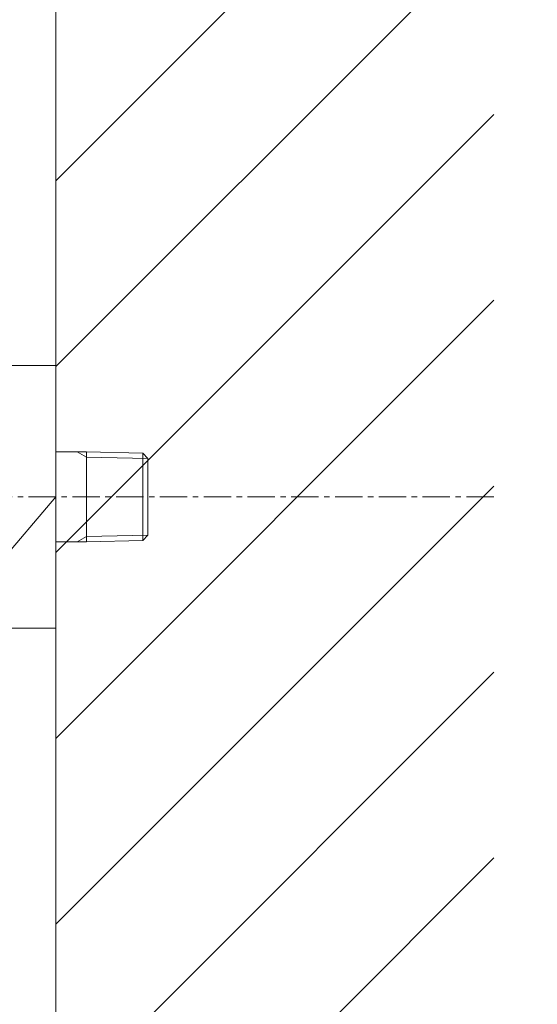
# Model space of a CAD drawing. Units: millimetres. Extents: x 584 to 4784, y 287 to 3257.
# Drawn here: x 3671 to 3789, y 1126 to 1351 of the extents above; entities that cross this region are included whole.
import ezdxf

# ---------------------------------------------------------------- set-up
doc = ezdxf.new("R2010")
doc.units = ezdxf.units.MM
doc.linetypes.add('CENTER1', pattern=[10, 6.25, -1.25, 1.25, -1.25])
doc.layers.get('0').update_dxf_attribs({"lineweight": 0})
for name, color, linetype, lineweight in [('中心線', 1, 'CENTER1', 0), ('太線', 4, 'Continuous', 15), ('寸法線', 3, 'Continuous', 5), ('文字', 4, 'Continuous', 15), ('止水栓', 252, 'Continuous', 15), ('細線', 7, 'Continuous', 9)]:
    doc.layers.add(name, color=color, linetype=linetype, lineweight=lineweight)
doc.styles.add('japanese', font='romans.shx', dxfattribs={"bigfont": 'bigfont.shx'})
doc.dimstyles.new('KIHON', dxfattribs={"dimscale": 10, "dimtxt": 2.5, "dimasz": 2.5, "dimexe": 0, "dimexo": 2, "dimgap": 1, "dimtad": 1, "dimdec": 0, "dimdsep": 46, "dimtxsty": 'japanese', "dimblk": 'OPEN30', "dimcen": 2.5, "dimadec": 0, "dimazin": 0, "dimtfac": 1, "dimtdec": 0, "dimtmove": 0, "dimatfit": 0, "dimfxl": 1, "dimarcsym": 0})

# ---------------------------------------------------------------- blocks, each defined once
blk = doc.blocks.new('_Open30')
at = {"color": 0, "linetype": 'ByBlock', "lineweight": -2}
for p, q in [((-1, 0.2679), (0, 0)), ((0, 0), (-1, -0.2679)), ((0, 0), (-1, 0))]:
    blk.add_line(p, q, dxfattribs=at)
blk = doc.blocks.new('*D35')
at = {"layer": 'Defpoints', "color": 0, "transparency": 16777216}
for p in [(3779.67, 1492.46), (3679.5, 992.46), (4010.73, 992.46)]:
    blk.add_point(p, dxfattribs=at)
at = {"layer": '寸法線', "color": 0, "lineweight": -2, "transparency": 16777216}
for p, q in [((3799.67, 1492.46), (4010.73, 1492.46)), ((4010.73, 1467.46), (4010.73, 1017.46)), ((3699.5, 992.46), (4010.73, 992.46))]:
    blk.add_line(p, q, dxfattribs=at)
at = {"layer": '寸法線', "color": 0, "lineweight": -2, "transparency": 16777216, "xscale": 25, "yscale": 25, "zscale": 25}
for p, rotation in [((4010.73, 1492.46), 90), ((4010.73, 992.46), 270)]:
    blk.add_blockref('_Open30', p, dxfattribs=dict(at, rotation=rotation))
at = {"layer": '寸法線', "color": 0, "transparency": 16777216, "insert": (3946.56, 1242.46), "char_height": 25, "width": 525.5756, "attachment_point": 5, "rotation": 90, "style": 'japanese'}
blk.add_mtext('500:Tトラップ（RP-710.165.5K）\\P排水位置', dxfattribs=at)
blk = doc.blocks.new('*D36')
at = {"layer": 'Defpoints', "color": 0, "transparency": 16777216}
for p in [(3779.5, 1572.46), (3679.5, 992.46), (4117.54, 992.46)]:
    blk.add_point(p, dxfattribs=at)
at = {"layer": '寸法線', "color": 0, "lineweight": -2, "transparency": 16777216}
for p, q in [((3799.5, 1572.46), (4117.54, 1572.46)), ((4117.54, 1547.46), (4117.54, 1017.46)), ((3699.5, 992.46), (4117.54, 992.46))]:
    blk.add_line(p, q, dxfattribs=at)
at = {"layer": '寸法線', "color": 0, "lineweight": -2, "transparency": 16777216, "xscale": 25, "yscale": 25, "zscale": 25}
for p, rotation in [((4117.54, 1572.46), 90), ((4117.54, 992.46), 270)]:
    blk.add_blockref('_Open30', p, dxfattribs=dict(at, rotation=rotation))
at = {"layer": '寸法線', "color": 0, "transparency": 16777216, "insert": (4074.21, 1282.46), "char_height": 25, "width": 585.6209, "attachment_point": 5, "rotation": 90, "style": 'japanese'}
blk.add_mtext('580:Tトラップラウンドボトム（RP-19.235.5）排水位置', dxfattribs=at)
blk = doc.blocks.new('*D37')
at = {"layer": 'Defpoints', "color": 0, "transparency": 16777216}
for p in [(3779.5, 1592.46), (3679.5, 992.46), (4221.97, 992.46)]:
    blk.add_point(p, dxfattribs=at)
at = {"layer": '寸法線', "color": 0, "lineweight": -2, "transparency": 16777216}
for p, q in [((3799.5, 1592.46), (4221.97, 1592.46)), ((4221.97, 1567.46), (4221.97, 1017.46)), ((3699.5, 992.46), (4221.97, 992.46))]:
    blk.add_line(p, q, dxfattribs=at)
at = {"layer": '寸法線', "color": 0, "lineweight": -2, "transparency": 16777216, "xscale": 25, "yscale": 25, "zscale": 25}
for p, rotation in [((4221.97, 1592.46), 90), ((4221.97, 992.46), 270)]:
    blk.add_blockref('_Open30', p, dxfattribs=dict(at, rotation=rotation))
at = {"layer": '寸法線', "color": 0, "transparency": 16777216, "insert": (4178.63, 1292.46), "char_height": 25, "width": 488.8581, "attachment_point": 5, "rotation": 90, "style": 'japanese'}
blk.add_mtext('600:Pトラップ（RP-26.735.5）排水位置', dxfattribs=at)

msp = doc.modelspace()

# ---------------------------------------------------------------- linework, layer by layer
at = {"layer": '中心線'}
msp.add_line((3779.4975723, 1241.7348379), (3576.9975723, 1241.7348379), dxfattribs=at)
at = {"layer": '太線'}
msp.add_line((3679.4975723, 992.4604154), (3679.4975723, 1996.4604154), dxfattribs=at)
at = {"layer": '文字', "linetype": 'Continuous'}
msp.add_line((3679.4975723, 1241.7348379), (3608.5900204, 1158.4412511), dxfattribs=at)
at = {"layer": '止水栓'}
for p, q in [((3666.4975723, 1271.7348379), (3679.4975723, 1271.7348379)), ((3679.4975723, 1271.7348379), (3679.4975723, 1241.7348379)), ((3679.4975723, 1252.0348379), (3684.3545619, 1252.0348379)), ((3684.3545619, 1252.0348379), (3686.4632378, 1251.9797893)), ((3686.4632378, 1250.8173934), (3684.3545619, 1252.0348379)), ((3686.4632378, 1251.9797893), (3699.3029358, 1251.7044467)), ((3686.4632378, 1250.8173934), (3686.4632378, 1251.9797893)), ((3686.4632378, 1250.8173934), (3700.4632378, 1250.4779494)), ((3686.4632378, 1250.8173934), (3686.4632378, 1232.6522825)), ((3699.3029358, 1251.7044467), (3699.3029358, 1250.5416646)), ((3699.3029358, 1251.7044467), (3700.4632378, 1250.4779494)), ((3699.3029358, 1250.5416646), (3699.3029358, 1232.9280113)), ((3700.4632378, 1249.9848379), (3700.4632378, 1250.4779494)), ((3700.4632378, 1233.4848379), (3700.4632378, 1249.9848379)), ((3679.4975723, 1241.7348379), (3679.4975723, 1211.7348379)), ((3684.3545619, 1231.4348379), (3686.4632378, 1232.6522825)), ((3700.4632378, 1232.9917265), (3686.4632378, 1232.6522825)), ((3686.4632378, 1231.4898866), (3686.4632378, 1232.6522825)), ((3699.3029358, 1231.7652292), (3686.4632378, 1231.4898866)), ((3700.4632378, 1232.9917265), (3699.3029358, 1231.7652292)), ((3699.3029358, 1232.9280113), (3699.3029358, 1231.7652292)), ((3700.4632378, 1232.9917265), (3700.4632378, 1233.4848379)), ((3684.3545619, 1231.4348379), (3679.4975723, 1231.4348379)), ((3686.4632378, 1231.4898866), (3684.3545619, 1231.4348379)), ((3679.4975723, 1211.7348379), (3666.4975723, 1211.7348379))]:
    msp.add_line(p, q, dxfattribs=at)
at = {"layer": '細線', "linetype": 'Continuous'}
for p, q in [((3679.4975723, 1313.8670064), (3779.4975723, 1413.8670064)), ((3679.4975723, 1271.4405995), (3779.4975723, 1371.4405995)), ((3679.4975723, 1229.0141926), (3779.4975723, 1329.0141926)), ((3679.4975723, 1186.5877858), (3779.4975723, 1286.5877858)), ((3679.4975723, 1144.1613789), (3779.4975723, 1244.1613789)), ((3679.4975723, 1101.734972), (3779.4975723, 1201.734972)), ((3679.4975723, 1059.3085652), (3779.4975723, 1159.3085652))]:
    msp.add_line(p, q, dxfattribs=at)

# ---------------------------------------------------------------- dimensions: what is measured, and where the dimension line sits
at = {"layer": '寸法線'}
for base, p1, p2, text, picture, middle in [((4117.5398818396, 992.4604153875), (3779.4975723293, 1572.4604153875), (3679.4975723293, 992.4604153875), '<>:Tトラップラウンドボトム（RP-19.235.5）排水位置', '*D36', (4074.2065485063, 1282.4604153875)), ((4221.9669350636, 992.4604153875), (3779.4975723293, 1592.4604153875), (3679.4975723293, 992.4604153875), '<>:Pトラップ（RP-26.735.5）排水位置', '*D37', (4178.6336017302, 1292.4604153875)), ((4010.72817942, 992.46041539), (3779.67155331, 1492.46041539), (3679.49757233, 992.46041539), '<>:Tトラップ（RP-710.165.5K）\\P排水位置', '*D35', (3946.56151275, 1242.46041539))]:
    dim = msp.add_linear_dim(base=base, p1=p1, p2=p2, angle=90, text=text, dimstyle='KIHON', override={"dimdec": 6}, dxfattribs=at)
    dim.commit()
    dim.dimension.update_dxf_attribs({"geometry": picture, "text_midpoint": middle})

doc.saveas('drawing.dxf')
